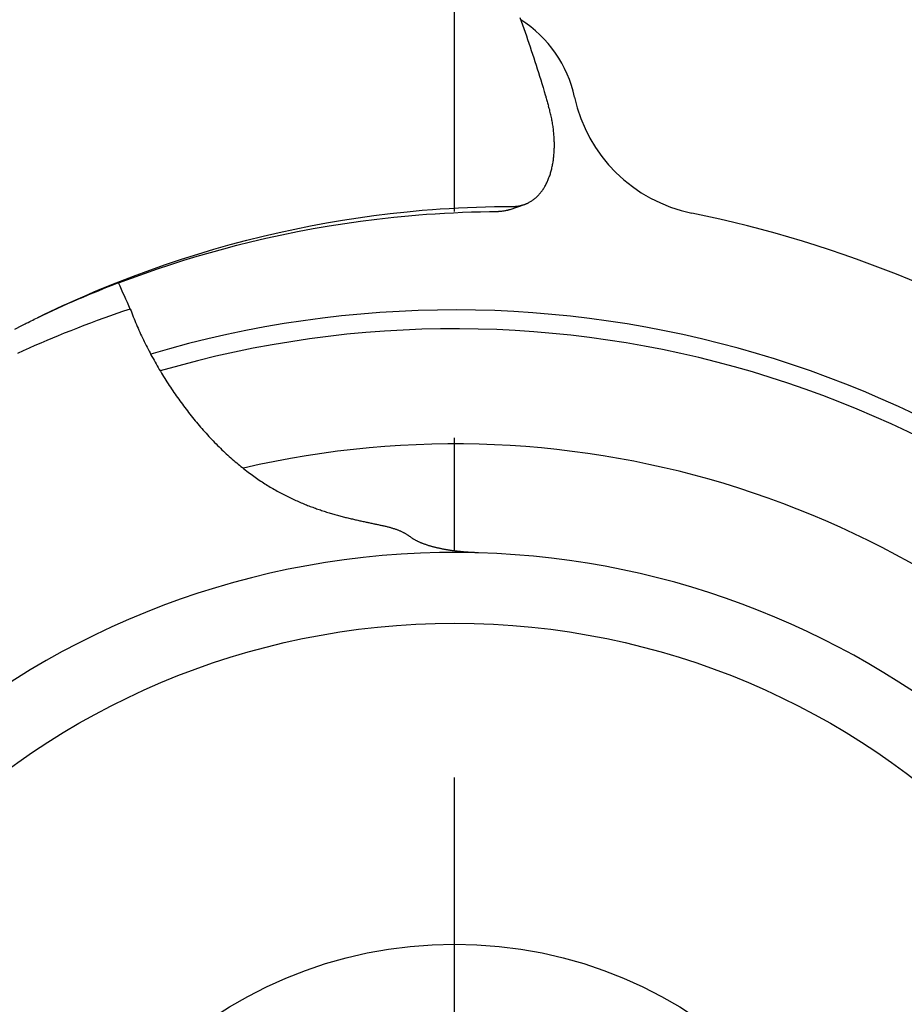
# Model space of a CAD drawing. Extents: x -578 to 1125, y -350 to 632.
# Drawn here: x -23 to 24, y 20 to 72 of the extents above; entities that cross this region are included whole.
import ezdxf

# ---------------------------------------------------------------- set-up
doc = ezdxf.new("R2010")
doc.units = 0
doc.header["$LTSCALE"] = 20
doc.linetypes.add('DASHDOT', pattern=[5.5, 4, -0.6, 0.3, -0.6])
for name, color, linetype in [('ARRANGE', 1, 'CONTINUOUS'), ('BASIS', 6, 'DASHDOT'), ('DETAIL', 5, 'CONTINUOUS')]:
    doc.layers.add(name, color=color, linetype=linetype)

msp = doc.modelspace()

# ---------------------------------------------------------------- linework, layer by layer
at = {"layer": 'ARRANGE', "color": 1, "linetype": 'CONTINUOUS'}
msp.add_circle((0, 0), 40, dxfattribs=at)
at = {"layer": 'BASIS', "color": 6, "linetype": 'DASHDOT'}
msp.add_line((0, -268.18), (0, 268.18), dxfattribs=at)
at = {"layer": 'DETAIL', "color": 5, "linetype": 'CONTINUOUS'}
for p, q in [((3.461, 72.097), (3.531, 71.899)), ((3.531, 71.899), (3.531, 71.899)), ((3.531, 71.899), (3.599, 71.705)), ((3.599, 71.705), (3.666, 71.513)), ((3.666, 71.513), (3.666, 71.513)), ((3.666, 71.513), (3.733, 71.32)), ((3.733, 71.32), (3.8, 71.127)), ((3.8, 71.127), (3.8, 71.127)), ((3.8, 71.127), (3.866, 70.933)), ((3.866, 70.933), (3.931, 70.74)), ((3.931, 70.74), (3.931, 70.74)), ((3.931, 70.74), (3.996, 70.546)), ((3.996, 70.546), (4.061, 70.352)), ((4.061, 70.352), (4.061, 70.352)), ((4.061, 70.352), (4.125, 70.158)), ((4.125, 70.158), (4.188, 69.964)), ((4.188, 69.964), (4.188, 69.964)), ((4.188, 69.964), (4.252, 69.768)), ((4.252, 69.768), (4.315, 69.571)), ((4.315, 69.571), (4.315, 69.571)), ((4.315, 69.571), (4.378, 69.375)), ((4.378, 69.375), (4.44, 69.178)), ((4.44, 69.178), (4.44, 69.178)), ((4.44, 69.178), (4.502, 68.98)), ((4.502, 68.98), (4.563, 68.785)), ((4.563, 68.785), (4.563, 68.785)), ((4.563, 68.785), (4.622, 68.593)), ((4.622, 68.593), (4.684, 68.39)), ((4.684, 68.39), (4.684, 68.39)), ((4.684, 68.39), (4.751, 68.171)), ((4.751, 68.171), (4.804, 67.996)), ((4.804, 67.996), (4.804, 67.996)), ((4.804, 67.996), (4.828, 67.914)), ((4.828, 67.914), (4.839, 67.877)), ((4.839, 67.877), (4.839, 67.877)), ((4.839, 67.877), (4.855, 67.823)), ((4.855, 67.823), (4.874, 67.757)), ((4.874, 67.757), (4.874, 67.757)), ((4.874, 67.757), (4.892, 67.696)), ((4.892, 67.696), (4.909, 67.638)), ((4.909, 67.638), (4.909, 67.638)), ((4.909, 67.638), (4.927, 67.579)), ((4.927, 67.579), (4.944, 67.519)), ((4.944, 67.519), (4.944, 67.519)), ((4.944, 67.519), (4.962, 67.459)), ((4.962, 67.459), (4.979, 67.4)), ((4.998, 67.333), (4.979, 67.4)), ((5.017, 67.267), (4.998, 67.333)), ((5.035, 67.2), (5.017, 67.267)), ((5.017, 67.267), (5.017, 67.267)), ((5.052, 67.133), (5.035, 67.2)), ((5.068, 67.066), (5.052, 67.133)), ((5.052, 67.133), (5.052, 67.133)), ((5.085, 66.999), (5.068, 67.066)), ((5.1, 66.932), (5.085, 66.999)), ((5.085, 66.999), (5.085, 66.999)), ((5.115, 66.864), (5.1, 66.932)), ((5.129, 66.797), (5.115, 66.864)), ((5.115, 66.864), (5.115, 66.864)), ((5.143, 66.729), (5.129, 66.797)), ((5.156, 66.662), (5.143, 66.729)), ((5.143, 66.729), (5.143, 66.729)), ((5.169, 66.595), (5.156, 66.662)), ((5.18, 66.528), (5.169, 66.595)), ((5.169, 66.595), (5.169, 66.595)), ((5.192, 66.461), (5.18, 66.528)), ((5.202, 66.393), (5.192, 66.461)), ((5.192, 66.461), (5.192, 66.461)), ((5.212, 66.326), (5.202, 66.393)), ((5.222, 66.258), (5.212, 66.326)), ((5.212, 66.326), (5.212, 66.326)), ((5.23, 66.19), (5.222, 66.258)), ((5.239, 66.122), (5.23, 66.19)), ((5.23, 66.19), (5.23, 66.19)), ((5.246, 66.055), (5.239, 66.122)), ((5.253, 65.989), (5.246, 66.055)), ((5.246, 66.055), (5.246, 66.055)), ((5.259, 65.924), (5.253, 65.989)), ((5.264, 65.858), (5.259, 65.924)), ((5.259, 65.924), (5.259, 65.924)), ((5.269, 65.792), (5.264, 65.858)), ((5.273, 65.726), (5.269, 65.792)), ((5.269, 65.792), (5.269, 65.792)), ((5.277, 65.661), (5.273, 65.726)), ((5.28, 65.595), (5.277, 65.661)), ((5.277, 65.661), (5.277, 65.661)), ((5.282, 65.529), (5.28, 65.595)), ((5.283, 65.463), (5.282, 65.529)), ((5.282, 65.529), (5.282, 65.529)), ((5.282, 65.148), (5.283, 65.211)), ((5.284, 65.397), (5.283, 65.463)), ((5.283, 65.211), (5.284, 65.273)), ((5.285, 65.334), (5.284, 65.397)), ((5.284, 65.397), (5.284, 65.397)), ((5.284, 65.273), (5.285, 65.334)), ((5.284, 65.273), (5.284, 65.273)), ((5.246, 64.658), (5.252, 64.716)), ((5.252, 64.716), (5.258, 64.775)), ((5.258, 64.775), (5.264, 64.836)), ((5.258, 64.775), (5.258, 64.775)), ((5.264, 64.836), (5.269, 64.899)), ((5.269, 64.899), (5.273, 64.961)), ((5.269, 64.899), (5.269, 64.899)), ((5.273, 64.961), (5.277, 65.024)), ((5.277, 65.024), (5.28, 65.086)), ((5.277, 65.024), (5.277, 65.024)), ((5.28, 65.086), (5.282, 65.148)), ((5.282, 65.148), (5.282, 65.148)), ((5.157, 64.138), (5.169, 64.193)), ((5.169, 64.193), (5.181, 64.25)), ((5.169, 64.193), (5.169, 64.193)), ((5.181, 64.25), (5.193, 64.308)), ((5.193, 64.308), (5.203, 64.366)), ((5.193, 64.308), (5.193, 64.308)), ((5.203, 64.366), (5.213, 64.424)), ((5.213, 64.424), (5.222, 64.482)), ((5.213, 64.424), (5.213, 64.424)), ((5.222, 64.482), (5.231, 64.541)), ((5.231, 64.541), (5.239, 64.599)), ((5.231, 64.541), (5.231, 64.541)), ((5.239, 64.599), (5.246, 64.658)), ((5.246, 64.658), (5.246, 64.658)), ((4.999, 63.61), (5.017, 63.658)), ((5.017, 63.658), (5.036, 63.71)), ((5.017, 63.658), (5.017, 63.658)), ((5.036, 63.71), (5.054, 63.763)), ((5.054, 63.763), (5.071, 63.817)), ((5.054, 63.763), (5.054, 63.763)), ((5.071, 63.817), (5.087, 63.87)), ((5.087, 63.87), (5.102, 63.923)), ((5.087, 63.87), (5.087, 63.87)), ((5.102, 63.923), (5.117, 63.977)), ((5.117, 63.977), (5.131, 64.03)), ((5.117, 63.977), (5.117, 63.977)), ((5.131, 64.03), (5.145, 64.084)), ((5.145, 64.084), (5.157, 64.138)), ((5.145, 64.084), (5.145, 64.084)), ((4.759, 63.108), (4.783, 63.148)), ((4.783, 63.148), (4.806, 63.19)), ((4.806, 63.19), (4.83, 63.234)), ((4.806, 63.19), (4.806, 63.19)), ((4.83, 63.234), (4.854, 63.281)), ((4.854, 63.281), (4.877, 63.327)), ((4.854, 63.281), (4.854, 63.281)), ((4.877, 63.327), (4.9, 63.373)), ((4.9, 63.373), (4.921, 63.42)), ((4.9, 63.373), (4.9, 63.373)), ((4.921, 63.42), (4.942, 63.467)), ((4.942, 63.467), (4.962, 63.515)), ((4.942, 63.467), (4.942, 63.467)), ((4.962, 63.515), (4.981, 63.562)), ((4.981, 63.562), (4.999, 63.61)), ((4.981, 63.562), (4.981, 63.562)), ((4.333, 62.575), (4.365, 62.606)), ((4.365, 62.606), (4.396, 62.636)), ((4.365, 62.606), (4.365, 62.606)), ((4.396, 62.636), (4.427, 62.668)), ((4.427, 62.668), (4.457, 62.7)), ((4.427, 62.668), (4.427, 62.668)), ((4.457, 62.7), (4.487, 62.732)), ((4.487, 62.732), (4.515, 62.765)), ((4.487, 62.732), (4.487, 62.732)), ((4.515, 62.765), (4.544, 62.799)), ((4.544, 62.799), (4.573, 62.836)), ((4.544, 62.799), (4.544, 62.799)), ((4.573, 62.836), (4.602, 62.873)), ((4.602, 62.873), (4.63, 62.911)), ((4.602, 62.873), (4.602, 62.873)), ((4.63, 62.911), (4.657, 62.95)), ((4.657, 62.95), (4.684, 62.988)), ((4.657, 62.95), (4.657, 62.95)), ((4.684, 62.988), (4.71, 63.028)), ((4.71, 63.028), (4.735, 63.068)), ((4.71, 63.028), (4.71, 63.028)), ((4.735, 63.068), (4.759, 63.108)), ((4.759, 63.108), (4.759, 63.108)), ((2.116, 62.075), (2.596, 62.081)), ((2.596, 62.081), (3.075, 62.083)), ((2.936, 61.919), (3.696, 62.188)), ((3.075, 62.083), (3.116, 62.084)), ((3.116, 62.084), (3.158, 62.085)), ((3.158, 62.085), (3.199, 62.087)), ((3.158, 62.085), (3.158, 62.085)), ((3.199, 62.087), (3.241, 62.09)), ((3.241, 62.09), (3.282, 62.094)), ((3.241, 62.09), (3.241, 62.09)), ((3.282, 62.094), (3.323, 62.099)), ((3.323, 62.099), (3.364, 62.105)), ((3.323, 62.099), (3.323, 62.099)), ((3.364, 62.105), (3.405, 62.112)), ((3.405, 62.112), (3.449, 62.12)), ((3.405, 62.112), (3.405, 62.112)), ((3.449, 62.12), (3.487, 62.128)), ((3.487, 62.128), (3.511, 62.133)), ((3.487, 62.128), (3.487, 62.128)), ((3.511, 62.133), (3.529, 62.138)), ((3.529, 62.138), (3.55, 62.143)), ((3.529, 62.138), (3.529, 62.138)), ((3.55, 62.143), (3.571, 62.149)), ((3.571, 62.149), (3.592, 62.155)), ((3.571, 62.149), (3.571, 62.149)), ((3.592, 62.155), (3.613, 62.161)), ((3.613, 62.161), (3.634, 62.167)), ((3.613, 62.161), (3.613, 62.161)), ((3.634, 62.167), (3.655, 62.174)), ((3.655, 62.174), (3.675, 62.181)), ((3.655, 62.174), (3.655, 62.174)), ((3.675, 62.181), (3.696, 62.188)), ((3.696, 62.188), (3.714, 62.194)), ((3.714, 62.194), (3.733, 62.201)), ((3.733, 62.201), (3.751, 62.208)), ((3.733, 62.201), (3.733, 62.201)), ((3.751, 62.208), (3.769, 62.215)), ((3.769, 62.215), (3.787, 62.223)), ((3.769, 62.215), (3.769, 62.215)), ((3.787, 62.223), (3.806, 62.231)), ((3.806, 62.231), (3.824, 62.239)), ((3.806, 62.231), (3.806, 62.231)), ((3.824, 62.239), (3.842, 62.247)), ((3.842, 62.247), (3.856, 62.253)), ((3.842, 62.247), (3.842, 62.247)), ((3.856, 62.253), (3.877, 62.263)), ((3.877, 62.263), (3.912, 62.281)), ((3.877, 62.263), (3.877, 62.263)), ((3.912, 62.281), (3.952, 62.302)), ((3.952, 62.302), (3.99, 62.323)), ((3.952, 62.302), (3.952, 62.302)), ((3.99, 62.323), (4.025, 62.344)), ((4.025, 62.344), (4.061, 62.366)), ((4.025, 62.344), (4.025, 62.344)), ((4.061, 62.366), (4.097, 62.389)), ((4.097, 62.389), (4.132, 62.413)), ((4.097, 62.389), (4.097, 62.389)), ((4.132, 62.413), (4.166, 62.438)), ((4.166, 62.438), (4.199, 62.463)), ((4.166, 62.438), (4.166, 62.438)), ((4.199, 62.463), (4.233, 62.489)), ((4.233, 62.489), (4.267, 62.517)), ((4.233, 62.489), (4.233, 62.489)), ((4.267, 62.517), (4.3, 62.546)), ((4.3, 62.546), (4.333, 62.575)), ((4.3, 62.546), (4.3, 62.546)), ((-5.111, 61.483), (-4.281, 61.6)), ((-4.281, 61.6), (-3.417, 61.706)), ((-3.417, 61.706), (-2.508, 61.803)), ((-3.417, 61.706), (-3.417, 61.706)), ((-3.228, 61.515), (-2.441, 61.592)), ((-2.508, 61.803), (-1.717, 61.878)), ((-2.441, 61.592), (-1.907, 61.638)), ((-2.441, 61.592), (-2.441, 61.592)), ((-1.907, 61.638), (-1.489, 61.669)), ((-1.717, 61.878), (-1.179, 61.923)), ((-1.717, 61.878), (-1.717, 61.878)), ((-1.489, 61.669), (-1.029, 61.7)), ((-1.489, 61.669), (-1.489, 61.669)), ((-1.179, 61.923), (-0.76, 61.952)), ((-1.029, 61.7), (-0.537, 61.73)), ((-0.76, 61.952), (-0.297, 61.981)), ((-0.76, 61.952), (-0.76, 61.952)), ((-0.537, 61.73), (-0.056, 61.754)), ((-0.537, 61.73), (-0.537, 61.73)), ((-0.297, 61.981), (0.198, 62.009)), ((-0.056, 61.754), (0.416, 61.774)), ((0.198, 62.009), (0.682, 62.032)), ((0.198, 62.009), (0.198, 62.009)), ((0.416, 61.774), (0.892, 61.79)), ((0.416, 61.774), (0.416, 61.774)), ((0.682, 62.032), (1.157, 62.05)), ((0.892, 61.79), (1.37, 61.802)), ((1.157, 62.05), (1.635, 62.065)), ((1.157, 62.05), (1.157, 62.05)), ((1.37, 61.802), (1.847, 61.81)), ((1.37, 61.802), (1.37, 61.802)), ((1.635, 62.065), (2.116, 62.075)), ((1.847, 61.81), (2.324, 61.815)), ((2.116, 62.075), (2.116, 62.075)), ((2.365, 61.815), (2.324, 61.815)), ((2.407, 61.817), (2.365, 61.815)), ((2.448, 61.819), (2.407, 61.817)), ((2.407, 61.817), (2.407, 61.817)), ((2.49, 61.822), (2.448, 61.819)), ((2.532, 61.827), (2.49, 61.822)), ((2.49, 61.822), (2.49, 61.822)), ((2.573, 61.832), (2.532, 61.827)), ((2.613, 61.837), (2.573, 61.832)), ((2.573, 61.832), (2.573, 61.832)), ((2.655, 61.845), (2.613, 61.837)), ((2.699, 61.853), (2.655, 61.845)), ((2.655, 61.845), (2.655, 61.845)), ((2.737, 61.861), (2.699, 61.853)), ((2.76, 61.867), (2.737, 61.861)), ((2.737, 61.861), (2.737, 61.861)), ((2.777, 61.871), (2.76, 61.867)), ((2.796, 61.876), (2.777, 61.871)), ((2.777, 61.871), (2.777, 61.871)), ((2.817, 61.882), (2.796, 61.876)), ((2.837, 61.887), (2.817, 61.882)), ((2.817, 61.882), (2.817, 61.882)), ((2.857, 61.893), (2.837, 61.887)), ((2.877, 61.899), (2.857, 61.893)), ((2.857, 61.893), (2.857, 61.893)), ((2.897, 61.906), (2.877, 61.899)), ((2.916, 61.912), (2.897, 61.906)), ((2.897, 61.906), (2.897, 61.906)), ((2.936, 61.919), (2.916, 61.912)), ((-8.477, 60.884), (-7.642, 61.052)), ((-7.642, 61.052), (-6.798, 61.209)), ((-7.493, 60.911), (-6.652, 61.056)), ((-6.798, 61.209), (-5.951, 61.353)), ((-6.798, 61.209), (-6.798, 61.209)), ((-6.652, 61.056), (-5.816, 61.188)), ((-5.951, 61.353), (-5.111, 61.483)), ((-5.816, 61.188), (-4.99, 61.307)), ((-5.816, 61.188), (-5.816, 61.188)), ((-5.111, 61.483), (-5.111, 61.483)), ((-4.99, 61.307), (-4.131, 61.415)), ((-4.131, 61.415), (-3.228, 61.515)), ((-4.131, 61.415), (-4.131, 61.415)), ((-10.145, 60.51), (-9.305, 60.705)), ((-10.009, 60.397), (-9.161, 60.584)), ((-9.305, 60.705), (-8.477, 60.884)), ((-9.161, 60.584), (-8.325, 60.755)), ((-9.161, 60.584), (-9.161, 60.584)), ((-8.477, 60.884), (-8.477, 60.884)), ((-8.325, 60.755), (-7.493, 60.911)), ((-7.493, 60.911), (-7.493, 60.911)), ((-12.755, 59.817), (-11.888, 60.061)), ((-12.239, 59.843), (-11.549, 60.026)), ((-11.888, 60.061), (-11.012, 60.294)), ((-11.888, 60.061), (-11.888, 60.061)), ((-11.549, 60.026), (-10.819, 60.207)), ((-11.012, 60.294), (-10.145, 60.51)), ((-10.819, 60.207), (-10.009, 60.397)), ((-10.819, 60.207), (-10.819, 60.207)), ((-10.145, 60.51), (-10.145, 60.51)), ((-14.48, 59.284), (-13.617, 59.558)), ((-13.65, 59.443), (-12.941, 59.649)), ((-13.617, 59.558), (-12.755, 59.817)), ((-13.617, 59.558), (-13.617, 59.558)), ((-12.941, 59.649), (-12.239, 59.843)), ((-12.239, 59.843), (-12.239, 59.843)), ((-16.158, 58.712), (-15.329, 59.002)), ((-15.744, 58.776), (-15.049, 59.007)), ((-15.329, 59.002), (-14.48, 59.284)), ((-15.329, 59.002), (-15.329, 59.002)), ((-15.049, 59.007), (-14.352, 59.229)), ((-15.049, 59.007), (-15.049, 59.007)), ((-14.352, 59.229), (-13.65, 59.443)), ((-13.65, 59.443), (-13.65, 59.443)), ((-17.126, 58.286), (-16.437, 58.536)), ((-17.023, 58.392), (-16.158, 58.712)), ((-16.437, 58.536), (-15.744, 58.776)), ((-16.437, 58.536), (-16.437, 58.536)), ((-18.697, 57.731), (-17.939, 58.035)), ((-17.939, 58.035), (-17.023, 58.392)), ((-17.812, 58.03), (-17.126, 58.286)), ((-17.023, 58.392), (-17.023, 58.392)), ((-19.711, 57.3), (-19.387, 57.44)), ((-19.387, 57.44), (-19.12, 57.556)), ((-19.387, 57.44), (-19.387, 57.44)), ((-19.12, 57.556), (-18.697, 57.731)), ((-18.697, 57.731), (-18.697, 57.731)), ((-20.757, 56.832), (-20.422, 56.985)), ((-20.422, 56.985), (-20.074, 57.14)), ((-20.074, 57.14), (-19.711, 57.3)), ((-20.074, 57.14), (-20.074, 57.14)), ((-22.11, 56.189), (-21.774, 56.352)), ((-21.774, 56.352), (-21.436, 56.515)), ((-21.436, 56.515), (-21.095, 56.675)), ((-21.436, 56.515), (-21.436, 56.515)), ((-21.095, 56.675), (-20.757, 56.832)), ((-20.757, 56.832), (-20.757, 56.832)), ((-17.895, 56.408), (-18.246, 56.285)), ((-17.542, 56.528), (-17.895, 56.408)), ((-17.895, 56.408), (-17.895, 56.408)), ((-17.189, 56.648), (-17.542, 56.528)), ((-17.189, 56.648), (-17.15, 56.545)), ((-17.15, 56.545), (-17.111, 56.442)), ((-17.111, 56.442), (-17.111, 56.442)), ((-17.111, 56.442), (-17.072, 56.339)), ((-22.933, 55.777), (-22.797, 55.847)), ((-22.797, 55.847), (-22.769, 55.86)), ((-22.769, 55.86), (-22.702, 55.894)), ((-22.769, 55.86), (-22.769, 55.86)), ((-22.702, 55.894), (-22.605, 55.943)), ((-22.605, 55.943), (-22.519, 55.987)), ((-22.605, 55.943), (-22.605, 55.943)), ((-22.519, 55.987), (-22.44, 56.026)), ((-22.44, 56.026), (-22.359, 56.066)), ((-22.44, 56.026), (-22.44, 56.026)), ((-22.359, 56.066), (-22.276, 56.108)), ((-22.276, 56.108), (-22.193, 56.149)), ((-22.276, 56.108), (-22.276, 56.108)), ((-22.193, 56.149), (-22.11, 56.189)), ((-19.297, 55.902), (-19.645, 55.771)), ((-18.948, 56.032), (-19.297, 55.902)), ((-19.297, 55.902), (-19.297, 55.902)), ((-18.598, 56.159), (-18.948, 56.032)), ((-18.246, 56.285), (-18.598, 56.159)), ((-18.598, 56.159), (-18.598, 56.159)), ((-17.072, 56.339), (-17.032, 56.237)), ((-17.032, 56.237), (-17.032, 56.237)), ((-17.032, 56.237), (-16.991, 56.135)), ((-16.991, 56.135), (-16.949, 56.033)), ((-16.949, 56.033), (-16.949, 56.033)), ((-16.949, 56.033), (-16.907, 55.932)), ((-16.907, 55.932), (-16.865, 55.831)), ((-16.865, 55.831), (-16.865, 55.831)), ((-16.865, 55.831), (-16.821, 55.73)), ((-23.303, 55.586), (-22.933, 55.777)), ((-22.933, 55.777), (-22.933, 55.777)), ((-20.687, 55.363), (-21.005, 55.234)), ((-20.346, 55.499), (-20.687, 55.363)), ((-20.687, 55.363), (-20.687, 55.363)), ((-19.994, 55.637), (-20.346, 55.499)), ((-19.645, 55.771), (-19.994, 55.637)), ((-19.994, 55.637), (-19.994, 55.637)), ((-16.821, 55.73), (-16.777, 55.629)), ((-16.777, 55.629), (-16.777, 55.629)), ((-16.777, 55.629), (-16.732, 55.527)), ((-16.732, 55.527), (-16.686, 55.426)), ((-16.686, 55.426), (-16.686, 55.426)), ((-16.686, 55.426), (-16.64, 55.324)), ((-16.64, 55.324), (-16.593, 55.223)), ((-21.933, 54.846), (-22.243, 54.712)), ((-21.621, 54.978), (-21.933, 54.846)), ((-21.933, 54.846), (-21.933, 54.846)), ((-21.312, 55.108), (-21.621, 54.978)), ((-21.005, 55.234), (-21.312, 55.108)), ((-21.312, 55.108), (-21.312, 55.108)), ((-16.593, 55.223), (-16.593, 55.223)), ((-16.593, 55.223), (-16.546, 55.123)), ((-16.546, 55.123), (-16.498, 55.022)), ((-16.498, 55.022), (-16.498, 55.022)), ((-16.498, 55.022), (-16.449, 54.922)), ((-16.449, 54.922), (-16.4, 54.822)), ((-16.4, 54.822), (-16.4, 54.822)), ((-16.4, 54.822), (-16.35, 54.722)), ((-22.858, 54.44), (-23.167, 54.3)), ((-22.552, 54.576), (-22.858, 54.44)), ((-22.243, 54.712), (-22.552, 54.576)), ((-22.552, 54.576), (-22.552, 54.576)), ((-16.35, 54.722), (-16.3, 54.623)), ((-16.3, 54.623), (-16.3, 54.623)), ((-16.3, 54.623), (-16.249, 54.523)), ((-16.249, 54.523), (-16.197, 54.424)), ((-16.197, 54.424), (-16.197, 54.424)), ((-16.197, 54.424), (-16.145, 54.325)), ((-16.145, 54.325), (-16.093, 54.226)), ((-16.093, 54.226), (-16.093, 54.226)), ((-16.093, 54.226), (-16.04, 54.128)), ((-16.04, 54.128), (-15.986, 54.03)), ((-15.986, 54.03), (-15.986, 54.03)), ((-15.986, 54.03), (-15.932, 53.932)), ((-15.932, 53.932), (-15.877, 53.834)), ((-15.877, 53.834), (-15.877, 53.834)), ((-15.877, 53.834), (-15.822, 53.737)), ((-15.822, 53.737), (-15.766, 53.64)), ((-15.766, 53.64), (-15.766, 53.64)), ((-15.766, 53.64), (-15.71, 53.543)), ((-15.71, 53.543), (-15.654, 53.447)), ((-15.654, 53.447), (-15.654, 53.447)), ((-15.654, 53.447), (-15.597, 53.352)), ((-15.597, 53.352), (-15.54, 53.256)), ((-15.54, 53.256), (-15.54, 53.256)), ((-15.54, 53.256), (-15.482, 53.161)), ((-15.482, 53.161), (-15.423, 53.066)), ((-15.423, 53.066), (-15.423, 53.066)), ((-15.423, 53.066), (-15.364, 52.971)), ((-15.364, 52.971), (-15.305, 52.877)), ((-15.305, 52.877), (-15.305, 52.877)), ((-15.305, 52.877), (-15.245, 52.783)), ((-15.245, 52.783), (-15.185, 52.689)), ((-15.185, 52.689), (-15.185, 52.689)), ((-15.185, 52.689), (-15.124, 52.597)), ((-15.124, 52.597), (-15.064, 52.504)), ((-15.064, 52.504), (-15.064, 52.504)), ((-15.064, 52.504), (-15.002, 52.412)), ((-15.002, 52.412), (-14.941, 52.321)), ((-14.941, 52.321), (-14.941, 52.321)), ((-14.941, 52.321), (-14.878, 52.229)), ((-14.878, 52.229), (-14.816, 52.138)), ((-14.816, 52.138), (-14.816, 52.138)), ((-14.816, 52.138), (-14.752, 52.047)), ((-14.752, 52.047), (-14.689, 51.957)), ((-14.689, 51.957), (-14.689, 51.957)), ((-14.689, 51.957), (-14.625, 51.867)), ((-14.625, 51.867), (-14.56, 51.777)), ((-14.56, 51.777), (-14.56, 51.777)), ((-14.56, 51.777), (-14.495, 51.688)), ((-14.495, 51.688), (-14.43, 51.599)), ((-14.43, 51.599), (-14.43, 51.599)), ((-14.43, 51.599), (-14.364, 51.511)), ((-14.364, 51.511), (-14.298, 51.423)), ((-14.298, 51.423), (-14.298, 51.423)), ((-14.298, 51.423), (-14.232, 51.335)), ((-14.232, 51.335), (-14.165, 51.248)), ((-14.165, 51.248), (-14.165, 51.248)), ((-14.165, 51.248), (-14.097, 51.161)), ((-14.097, 51.161), (-14.029, 51.074)), ((-14.029, 51.074), (-14.029, 51.074)), ((-14.029, 51.074), (-13.96, 50.988)), ((-13.96, 50.988), (-13.891, 50.902)), ((-13.891, 50.902), (-13.891, 50.902)), ((-13.891, 50.902), (-13.822, 50.817)), ((-13.822, 50.817), (-13.752, 50.731)), ((-13.752, 50.731), (-13.752, 50.731)), ((-13.752, 50.731), (-13.681, 50.647)), ((-13.681, 50.647), (-13.61, 50.562)), ((-13.61, 50.562), (-13.61, 50.562)), ((-13.61, 50.562), (-13.539, 50.478)), ((-13.539, 50.478), (-13.467, 50.394)), ((-13.467, 50.394), (-13.467, 50.394)), ((-13.467, 50.394), (-13.394, 50.311)), ((-13.394, 50.311), (-13.321, 50.228)), ((-13.321, 50.228), (-13.321, 50.228)), ((-13.321, 50.228), (-13.248, 50.146)), ((-13.248, 50.146), (-13.174, 50.064)), ((-13.174, 50.064), (-13.174, 50.064)), ((-13.174, 50.064), (-13.099, 49.982)), ((-13.099, 49.982), (-13.025, 49.901)), ((-13.025, 49.901), (-13.025, 49.901)), ((-13.025, 49.901), (-12.949, 49.821)), ((-12.949, 49.821), (-12.874, 49.741)), ((-12.874, 49.741), (-12.874, 49.741)), ((-12.874, 49.741), (-12.797, 49.661)), ((-12.797, 49.661), (-12.721, 49.582)), ((-12.721, 49.582), (-12.721, 49.582)), ((-12.721, 49.582), (-12.644, 49.504)), ((-12.644, 49.504), (-12.566, 49.425)), ((-12.566, 49.425), (-12.566, 49.425)), ((-12.566, 49.425), (-12.487, 49.347)), ((-12.487, 49.347), (-12.409, 49.271)), ((-12.409, 49.271), (-12.409, 49.271)), ((-12.409, 49.271), (-12.332, 49.196)), ((-12.332, 49.196), (-12.256, 49.124)), ((-12.256, 49.124), (-12.256, 49.124)), ((-12.256, 49.124), (-12.179, 49.051)), ((-12.179, 49.051), (-12.101, 48.978)), ((-12.101, 48.978), (-12.101, 48.978)), ((-12.101, 48.978), (-12.023, 48.907)), ((-12.023, 48.907), (-11.945, 48.835)), ((-11.945, 48.835), (-11.945, 48.835)), ((-11.945, 48.835), (-11.866, 48.765)), ((-11.866, 48.765), (-11.786, 48.694)), ((-11.786, 48.694), (-11.786, 48.694)), ((-11.786, 48.694), (-11.705, 48.624)), ((-11.705, 48.624), (-11.626, 48.555)), ((-11.626, 48.555), (-11.626, 48.555)), ((-11.626, 48.555), (-11.55, 48.491)), ((-11.55, 48.491), (-11.477, 48.43)), ((-11.477, 48.43), (-11.477, 48.43)), ((-11.477, 48.43), (-11.402, 48.368)), ((-11.402, 48.368), (-11.326, 48.306)), ((-11.326, 48.306), (-11.326, 48.306)), ((-11.326, 48.306), (-11.25, 48.245)), ((-11.25, 48.245), (-11.173, 48.184)), ((-11.173, 48.184), (-11.173, 48.184)), ((-11.173, 48.184), (-11.097, 48.124)), ((-11.097, 48.124), (-11.019, 48.064)), ((-11.019, 48.064), (-11.019, 48.064)), ((-11.019, 48.064), (-10.941, 48.004)), ((-10.941, 48.004), (-10.864, 47.947)), ((-10.864, 47.947), (-10.864, 47.947)), ((-10.864, 47.947), (-10.791, 47.893)), ((-10.791, 47.893), (-10.72, 47.841)), ((-10.72, 47.841), (-10.72, 47.841)), ((-10.72, 47.841), (-10.647, 47.789)), ((-10.647, 47.789), (-10.574, 47.737)), ((-10.574, 47.737), (-10.574, 47.737)), ((-10.574, 47.737), (-10.501, 47.686)), ((-10.501, 47.686), (-10.427, 47.635)), ((-10.427, 47.635), (-10.427, 47.635)), ((-10.427, 47.635), (-10.354, 47.585)), ((-10.354, 47.585), (-10.279, 47.536)), ((-10.279, 47.536), (-10.279, 47.536)), ((-10.279, 47.536), (-10.204, 47.486)), ((-10.204, 47.486), (-10.13, 47.438)), ((-10.13, 47.438), (-10.13, 47.438)), ((-10.13, 47.438), (-10.058, 47.392)), ((-10.058, 47.392), (-9.988, 47.348)), ((-9.988, 47.348), (-9.988, 47.348)), ((-9.988, 47.348), (-9.917, 47.304)), ((-9.917, 47.304), (-9.845, 47.26)), ((-9.845, 47.26), (-9.845, 47.26)), ((-9.845, 47.26), (-9.773, 47.216)), ((-9.773, 47.216), (-9.7, 47.173)), ((-9.7, 47.173), (-9.7, 47.173)), ((-9.7, 47.173), (-9.628, 47.131)), ((-9.628, 47.131), (-9.555, 47.089)), ((-9.555, 47.089), (-9.555, 47.089)), ((-9.555, 47.089), (-9.481, 47.047)), ((-9.481, 47.047), (-9.408, 47.007)), ((-9.408, 47.007), (-9.408, 47.007)), ((-9.408, 47.007), (-9.337, 46.968)), ((-9.337, 46.968), (-9.267, 46.93)), ((-9.267, 46.93), (-9.267, 46.93)), ((-9.267, 46.93), (-9.196, 46.892)), ((-9.196, 46.892), (-9.125, 46.854)), ((-9.125, 46.854), (-9.125, 46.854)), ((-9.125, 46.854), (-9.054, 46.817)), ((-9.054, 46.817), (-8.982, 46.781)), ((-8.982, 46.781), (-8.982, 46.781)), ((-8.982, 46.781), (-8.91, 46.745)), ((-8.91, 46.745), (-8.838, 46.709)), ((-8.838, 46.709), (-8.838, 46.709)), ((-8.838, 46.709), (-8.765, 46.673)), ((-8.765, 46.673), (-8.693, 46.639)), ((-8.693, 46.639), (-8.693, 46.639)), ((-8.693, 46.639), (-8.623, 46.606)), ((-8.623, 46.606), (-8.554, 46.574)), ((-8.554, 46.574), (-8.554, 46.574)), ((-8.554, 46.574), (-8.485, 46.542)), ((-8.485, 46.542), (-8.415, 46.51)), ((-8.415, 46.51), (-8.415, 46.51)), ((-8.415, 46.51), (-8.345, 46.479)), ((-8.345, 46.479), (-8.275, 46.448)), ((-8.275, 46.448), (-8.275, 46.448)), ((-8.275, 46.448), (-8.205, 46.417)), ((-8.205, 46.417), (-8.134, 46.387)), ((-8.134, 46.387), (-8.134, 46.387)), ((-8.134, 46.387), (-8.063, 46.357)), ((-8.063, 46.357), (-7.992, 46.328)), ((-7.992, 46.328), (-7.992, 46.328)), ((-7.992, 46.328), (-7.924, 46.3)), ((-7.924, 46.3), (-7.857, 46.274)), ((-7.857, 46.274), (-7.857, 46.274)), ((-7.857, 46.274), (-7.79, 46.247)), ((-7.79, 46.247), (-7.722, 46.22)), ((-7.722, 46.22), (-7.722, 46.22)), ((-7.722, 46.22), (-7.654, 46.194)), ((-7.654, 46.194), (-7.586, 46.168)), ((-7.586, 46.168), (-7.586, 46.168)), ((-7.586, 46.168), (-7.518, 46.143)), ((-7.518, 46.143), (-7.45, 46.118)), ((-7.45, 46.118), (-7.45, 46.118)), ((-7.45, 46.118), (-7.381, 46.093)), ((-7.381, 46.093), (-7.313, 46.068)), ((-7.313, 46.068), (-7.313, 46.068)), ((-7.313, 46.068), (-7.247, 46.045)), ((-7.247, 46.045), (-7.182, 46.023)), ((-7.182, 46.023), (-7.182, 46.023)), ((-7.182, 46.023), (-7.117, 46.001)), ((-7.117, 46.001), (-7.052, 45.978)), ((-7.052, 45.978), (-7.052, 45.978)), ((-7.052, 45.978), (-6.986, 45.957)), ((-6.986, 45.957), (-6.921, 45.935)), ((-6.921, 45.935), (-6.921, 45.935)), ((-6.921, 45.935), (-6.855, 45.914)), ((-6.855, 45.914), (-6.789, 45.893)), ((-6.789, 45.893), (-6.789, 45.893)), ((-6.789, 45.893), (-6.723, 45.872)), ((-6.723, 45.872), (-6.657, 45.852)), ((-6.657, 45.852), (-6.657, 45.852)), ((-6.657, 45.852), (-6.594, 45.833)), ((-6.594, 45.833), (-6.532, 45.814)), ((-6.532, 45.814), (-6.532, 45.814)), ((-6.532, 45.814), (-6.469, 45.796)), ((-6.469, 45.796), (-6.406, 45.778)), ((-6.406, 45.778), (-6.406, 45.778)), ((-6.406, 45.778), (-6.343, 45.76)), ((-6.343, 45.76), (-6.28, 45.742)), ((-6.28, 45.742), (-6.28, 45.742)), ((-6.28, 45.742), (-6.216, 45.724)), ((-6.216, 45.724), (-6.153, 45.707)), ((-6.153, 45.707), (-6.153, 45.707)), ((-6.153, 45.707), (-6.089, 45.69)), ((-6.089, 45.69), (-6.026, 45.673)), ((-6.026, 45.673), (-6.026, 45.673)), ((-6.026, 45.673), (-5.966, 45.657)), ((-5.966, 45.657), (-5.906, 45.642)), ((-5.906, 45.642), (-5.906, 45.642)), ((-5.906, 45.642), (-5.846, 45.627)), ((-5.846, 45.627), (-5.785, 45.611)), ((-5.785, 45.611), (-5.785, 45.611)), ((-5.785, 45.611), (-5.725, 45.596)), ((-5.725, 45.596), (-5.664, 45.582)), ((-5.664, 45.582), (-5.664, 45.582)), ((-5.664, 45.582), (-5.604, 45.567)), ((-5.604, 45.567), (-5.544, 45.553)), ((-5.544, 45.553), (-5.544, 45.553)), ((-5.544, 45.553), (-5.482, 45.538)), ((-5.482, 45.538), (-5.422, 45.524)), ((-5.422, 45.524), (-5.422, 45.524)), ((-5.422, 45.524), (-5.365, 45.511)), ((-5.365, 45.511), (-5.309, 45.498)), ((-5.309, 45.498), (-5.309, 45.498)), ((-5.309, 45.498), (-5.252, 45.485)), ((-5.252, 45.485), (-5.195, 45.473)), ((-5.195, 45.473), (-5.195, 45.473)), ((-5.195, 45.473), (-5.139, 45.46)), ((-5.139, 45.46), (-5.082, 45.447)), ((-5.082, 45.447), (-5.082, 45.447)), ((-5.082, 45.447), (-5.025, 45.435)), ((-5.025, 45.435), (-4.968, 45.422)), ((-4.968, 45.422), (-4.968, 45.422)), ((-4.968, 45.422), (-4.911, 45.41)), ((-4.911, 45.41), (-4.854, 45.398)), ((-4.854, 45.398), (-4.854, 45.398)), ((-4.854, 45.398), (-4.801, 45.386)), ((-4.801, 45.386), (-4.75, 45.375)), ((-4.75, 45.375), (-4.75, 45.375)), ((-4.75, 45.375), (-4.698, 45.364)), ((-4.698, 45.364), (-4.645, 45.353)), ((-4.645, 45.353), (-4.645, 45.353)), ((-4.645, 45.353), (-4.593, 45.342)), ((-4.593, 45.342), (-4.541, 45.331)), ((-4.541, 45.331), (-4.541, 45.331)), ((-4.541, 45.331), (-4.488, 45.319)), ((-4.488, 45.319), (-4.436, 45.308)), ((-4.436, 45.308), (-4.436, 45.308)), ((-4.436, 45.308), (-4.383, 45.297)), ((-4.383, 45.297), (-4.331, 45.286)), ((-4.331, 45.286), (-4.331, 45.286)), ((-4.331, 45.286), (-4.283, 45.276)), ((-4.283, 45.276), (-4.236, 45.266)), ((-4.236, 45.266), (-4.236, 45.266)), ((-4.236, 45.266), (-4.189, 45.256)), ((-4.189, 45.256), (-4.141, 45.246)), ((-4.141, 45.246), (-4.141, 45.246)), ((-4.141, 45.246), (-4.094, 45.236)), ((-4.094, 45.236), (-4.047, 45.226)), ((-4.047, 45.226), (-4.047, 45.226)), ((-4.047, 45.226), (-3.999, 45.216)), ((-3.999, 45.216), (-3.952, 45.205)), ((-3.952, 45.205), (-3.952, 45.205)), ((-3.952, 45.205), (-3.904, 45.195)), ((-3.904, 45.195), (-3.857, 45.184)), ((-3.857, 45.184), (-3.857, 45.184)), ((-3.857, 45.184), (-3.814, 45.175)), ((-3.814, 45.175), (-3.772, 45.165)), ((-3.772, 45.165), (-3.772, 45.165)), ((-3.772, 45.165), (-3.73, 45.156)), ((-3.73, 45.156), (-3.688, 45.146)), ((-3.688, 45.146), (-3.688, 45.146)), ((-3.688, 45.146), (-3.645, 45.136)), ((-3.645, 45.136), (-3.603, 45.125)), ((-3.603, 45.125), (-3.603, 45.125)), ((-3.603, 45.125), (-3.561, 45.115)), ((-3.561, 45.115), (-3.519, 45.104)), ((-3.519, 45.104), (-3.519, 45.104)), ((-3.519, 45.104), (-3.476, 45.093)), ((-3.476, 45.093), (-3.435, 45.082)), ((-3.435, 45.082), (-3.435, 45.082)), ((-3.435, 45.082), (-3.397, 45.072)), ((-3.397, 45.072), (-3.361, 45.061)), ((-3.361, 45.061), (-3.361, 45.061)), ((-3.361, 45.061), (-3.324, 45.051)), ((-3.324, 45.051), (-3.287, 45.039)), ((-3.287, 45.039), (-3.287, 45.039)), ((-3.287, 45.039), (-3.251, 45.028)), ((-3.251, 45.028), (-3.214, 45.017)), ((-3.214, 45.017), (-3.214, 45.017)), ((-3.214, 45.017), (-3.178, 45.005)), ((-3.178, 45.005), (-3.141, 44.992)), ((-3.141, 44.992), (-3.141, 44.992)), ((-3.141, 44.992), (-3.105, 44.979)), ((-3.105, 44.979), (-3.069, 44.967)), ((-3.069, 44.967), (-3.069, 44.967)), ((-3.069, 44.967), (-3.036, 44.954)), ((-3.036, 44.954), (-3.005, 44.942)), ((-3.005, 44.942), (-3.005, 44.942)), ((-3.005, 44.942), (-2.973, 44.93)), ((-2.973, 44.93), (-2.94, 44.916)), ((-2.94, 44.916), (-2.94, 44.916)), ((-2.94, 44.916), (-2.909, 44.903)), ((-2.909, 44.903), (-2.877, 44.889)), ((-2.877, 44.889), (-2.877, 44.889)), ((-2.877, 44.889), (-2.846, 44.875)), ((-2.846, 44.875), (-2.814, 44.861)), ((-2.814, 44.861), (-2.814, 44.861)), ((-2.814, 44.861), (-2.783, 44.846)), ((-2.783, 44.846), (-2.752, 44.831)), ((-2.752, 44.831), (-2.752, 44.831)), ((-2.752, 44.831), (-2.723, 44.816)), ((-2.723, 44.816), (-2.695, 44.801)), ((-2.695, 44.801), (-2.695, 44.801)), ((-2.695, 44.801), (-2.667, 44.786)), ((-2.667, 44.786), (-2.639, 44.77)), ((-2.639, 44.77), (-2.639, 44.77)), ((-2.639, 44.77), (-2.611, 44.754)), ((-2.611, 44.754), (-2.584, 44.738)), ((-2.584, 44.738), (-2.584, 44.738)), ((-2.584, 44.738), (-2.557, 44.721)), ((-2.557, 44.721), (-2.529, 44.704)), ((-2.529, 44.704), (-2.529, 44.704)), ((-2.529, 44.704), (-2.5, 44.684)), ((-2.5, 44.684), (-2.476, 44.668)), ((-2.476, 44.668), (-2.476, 44.668)), ((-2.476, 44.668), (-2.462, 44.659)), ((-2.462, 44.659), (-2.454, 44.653)), ((-2.454, 44.653), (-2.454, 44.653)), ((-2.454, 44.653), (-2.444, 44.646)), ((-2.444, 44.646), (-2.432, 44.637)), ((-2.432, 44.637), (-2.432, 44.637)), ((-2.432, 44.637), (-2.421, 44.629)), ((-2.421, 44.629), (-2.411, 44.622)), ((-2.411, 44.622), (-2.411, 44.622)), ((-2.411, 44.622), (-2.4, 44.614)), ((-2.4, 44.614), (-2.39, 44.606)), ((-2.39, 44.606), (-2.39, 44.606)), ((-2.39, 44.606), (-2.379, 44.597)), ((-2.379, 44.597), (-2.369, 44.589)), ((-2.346, 44.572), (-2.369, 44.589)), ((-2.324, 44.555), (-2.346, 44.572)), ((-2.301, 44.539), (-2.324, 44.555)), ((-2.324, 44.555), (-2.324, 44.555)), ((-2.279, 44.523), (-2.301, 44.539)), ((-2.255, 44.507), (-2.279, 44.523)), ((-2.279, 44.523), (-2.279, 44.523)), ((-2.232, 44.492), (-2.255, 44.507)), ((-2.208, 44.477), (-2.232, 44.492)), ((-2.232, 44.492), (-2.232, 44.492)), ((-2.185, 44.462), (-2.208, 44.477)), ((-2.161, 44.448), (-2.185, 44.462)), ((-2.185, 44.462), (-2.185, 44.462)), ((-2.137, 44.434), (-2.161, 44.448)), ((-2.111, 44.419), (-2.137, 44.434)), ((-2.137, 44.434), (-2.137, 44.434)), ((-2.083, 44.404), (-2.111, 44.419)), ((-2.057, 44.389), (-2.083, 44.404)), ((-2.083, 44.404), (-2.083, 44.404)), ((-2.03, 44.375), (-2.057, 44.389)), ((-2.002, 44.361), (-2.03, 44.375)), ((-2.03, 44.375), (-2.03, 44.375)), ((-1.975, 44.347), (-2.002, 44.361)), ((-1.947, 44.334), (-1.975, 44.347)), ((-1.975, 44.347), (-1.975, 44.347)), ((-1.92, 44.321), (-1.947, 44.334)), ((-1.893, 44.308), (-1.92, 44.321)), ((-1.92, 44.321), (-1.92, 44.321)), ((-1.864, 44.295), (-1.893, 44.308)), ((-1.835, 44.282), (-1.864, 44.295)), ((-1.864, 44.295), (-1.864, 44.295)), ((-1.805, 44.269), (-1.835, 44.282)), ((-1.774, 44.257), (-1.805, 44.269)), ((-1.805, 44.269), (-1.805, 44.269)), ((-1.744, 44.244), (-1.774, 44.257)), ((-1.714, 44.232), (-1.744, 44.244)), ((-1.744, 44.244), (-1.744, 44.244)), ((-1.683, 44.22), (-1.714, 44.232)), ((-1.653, 44.209), (-1.683, 44.22)), ((-1.683, 44.22), (-1.683, 44.22)), ((-1.622, 44.197), (-1.653, 44.209)), ((-1.592, 44.186), (-1.622, 44.197)), ((-1.622, 44.197), (-1.622, 44.197)), ((-1.561, 44.175), (-1.592, 44.186)), ((-1.529, 44.164), (-1.561, 44.175)), ((-1.561, 44.175), (-1.561, 44.175)), ((-1.496, 44.153), (-1.529, 44.164)), ((-1.464, 44.142), (-1.496, 44.153)), ((-1.496, 44.153), (-1.496, 44.153)), ((-1.431, 44.131), (-1.464, 44.142)), ((-1.399, 44.121), (-1.431, 44.131)), ((-1.431, 44.131), (-1.431, 44.131)), ((-1.366, 44.11), (-1.399, 44.121)), ((-1.333, 44.1), (-1.366, 44.11)), ((-1.366, 44.11), (-1.366, 44.11)), ((-1.3, 44.091), (-1.333, 44.1)), ((-1.268, 44.081), (-1.3, 44.091)), ((-1.3, 44.091), (-1.3, 44.091)), ((-1.235, 44.072), (-1.268, 44.081)), ((-1.201, 44.062), (-1.235, 44.072)), ((-1.235, 44.072), (-1.235, 44.072)), ((-1.167, 44.053), (-1.201, 44.062)), ((-1.133, 44.044), (-1.167, 44.053)), ((-1.167, 44.053), (-1.167, 44.053)), ((-1.099, 44.035), (-1.133, 44.044)), ((-1.065, 44.026), (-1.099, 44.035)), ((-1.099, 44.035), (-1.099, 44.035)), ((-1.031, 44.018), (-1.065, 44.026)), ((-0.997, 44.009), (-1.031, 44.018)), ((-1.031, 44.018), (-1.031, 44.018)), ((-0.963, 44.001), (-0.997, 44.009)), ((-0.929, 43.993), (-0.963, 44.001)), ((-0.963, 44.001), (-0.963, 44.001)), ((-0.895, 43.985), (-0.929, 43.993)), ((-0.861, 43.977), (-0.895, 43.985)), ((-0.895, 43.985), (-0.895, 43.985)), ((-0.826, 43.97), (-0.861, 43.977)), ((-0.791, 43.962), (-0.826, 43.97)), ((-0.826, 43.97), (-0.826, 43.97)), ((-0.757, 43.955), (-0.791, 43.962)), ((-0.722, 43.947), (-0.757, 43.955)), ((-0.757, 43.955), (-0.757, 43.955)), ((-0.687, 43.94), (-0.722, 43.947)), ((-0.652, 43.933), (-0.687, 43.94)), ((-0.687, 43.94), (-0.687, 43.94)), ((-0.617, 43.927), (-0.652, 43.933)), ((-0.583, 43.92), (-0.617, 43.927)), ((-0.617, 43.927), (-0.617, 43.927)), ((-0.548, 43.914), (-0.583, 43.92)), ((-0.513, 43.907), (-0.548, 43.914)), ((-0.548, 43.914), (-0.548, 43.914)), ((-0.477, 43.901), (-0.513, 43.907)), ((-0.442, 43.895), (-0.477, 43.901)), ((-0.477, 43.901), (-0.477, 43.901)), ((-0.407, 43.889), (-0.442, 43.895)), ((-0.372, 43.883), (-0.407, 43.889)), ((-0.407, 43.889), (-0.407, 43.889)), ((-0.336, 43.877), (-0.372, 43.883)), ((-0.301, 43.871), (-0.336, 43.877)), ((-0.336, 43.877), (-0.336, 43.877)), ((-0.266, 43.866), (-0.301, 43.871)), ((-0.23, 43.861), (-0.266, 43.866)), ((-0.266, 43.866), (-0.266, 43.866)), ((-0.195, 43.855), (-0.23, 43.861)), ((-0.159, 43.85), (-0.195, 43.855)), ((-0.195, 43.855), (-0.195, 43.855)), ((-0.123, 43.845), (-0.159, 43.85)), ((-0.086, 43.84), (-0.123, 43.845)), ((-0.123, 43.845), (-0.123, 43.845)), ((-0.05, 43.835), (-0.086, 43.84)), ((-0.014, 43.83), (-0.05, 43.835)), ((-0.05, 43.835), (-0.05, 43.835)), ((0.022, 43.826), (-0.014, 43.83)), ((0.058, 43.821), (0.022, 43.826)), ((0.022, 43.826), (0.022, 43.826)), ((0.095, 43.817), (0.058, 43.821)), ((0.131, 43.812), (0.095, 43.817)), ((0.095, 43.817), (0.095, 43.817)), ((0.167, 43.808), (0.131, 43.812)), ((0.204, 43.804), (0.167, 43.808)), ((0.167, 43.808), (0.167, 43.808)), ((0.241, 43.8), (0.204, 43.804)), ((0.278, 43.796), (0.241, 43.8)), ((0.241, 43.8), (0.241, 43.8)), ((0.314, 43.793), (0.278, 43.796)), ((0.351, 43.789), (0.314, 43.793)), ((0.314, 43.793), (0.314, 43.793)), ((0.388, 43.785), (0.351, 43.789)), ((0.425, 43.782), (0.388, 43.785)), ((0.388, 43.785), (0.388, 43.785)), ((0.462, 43.779), (0.425, 43.782)), ((0.499, 43.775), (0.462, 43.779)), ((0.462, 43.779), (0.462, 43.779)), ((0.536, 43.772), (0.499, 43.775)), ((0.572, 43.769), (0.536, 43.772)), ((0.536, 43.772), (0.536, 43.772)), ((0.609, 43.766), (0.572, 43.769)), ((0.646, 43.764), (0.609, 43.766)), ((0.609, 43.766), (0.609, 43.766)), ((0.683, 43.761), (0.646, 43.764)), ((0.72, 43.758), (0.683, 43.761)), ((0.683, 43.761), (0.683, 43.761)), ((0.756, 43.756), (0.72, 43.758)), ((0.793, 43.753), (0.756, 43.756)), ((0.756, 43.756), (0.756, 43.756)), ((0.83, 43.751), (0.793, 43.753)), ((0.867, 43.749), (0.83, 43.751)), ((0.83, 43.751), (0.83, 43.751)), ((0.904, 43.747), (0.867, 43.749)), ((0.94, 43.745), (0.904, 43.747)), ((0.904, 43.747), (0.904, 43.747)), ((0.976, 43.743), (0.94, 43.745)), ((1.012, 43.741), (0.976, 43.743)), ((0.976, 43.743), (0.976, 43.743)), ((1.049, 43.74), (1.012, 43.741)), ((1.085, 43.738), (1.049, 43.74)), ((1.049, 43.74), (1.049, 43.74)), ((1.121, 43.737), (1.085, 43.738)), ((1.157, 43.735), (1.121, 43.737)), ((1.121, 43.737), (1.121, 43.737)), ((1.194, 43.734), (1.157, 43.735)), ((1.23, 43.733), (1.194, 43.734)), ((1.194, 43.734), (1.194, 43.734)), ((1.266, 43.732), (1.23, 43.733))]:
    msp.add_line(p, q, dxfattribs=at)
for radius in [177.875, 174.5, 23]:
    msp.add_circle((0, 0), radius, dxfattribs=at)
for centre, radius, start, end in [((0, 66.5), 6.5, 12.2292, 57.3735), ((14.171, 69.571), 8, 192.2292, 258.487), ((0, 0), 63, 56.51305, 78.48695), ((2.96, 3.697), 58.168, 110.92268, 115.52939), ((-212.555, -30.632), 213.976, 24.07275, 24.4784), ((0, 0), 56.6, 40.6479, 106.5337), ((0, 0), 55.6, 40.7251, 106.2967), ((0, 0), 49.5, 41.5066, 103.0718), ((0, 0.001), 43.749, 88.341, 171.3326), ((0.001, 0), 43.749, 290.9744, 88.3417)]:
    msp.add_arc(centre, radius, start, end, dxfattribs=at)

doc.saveas('drawing.dxf')
